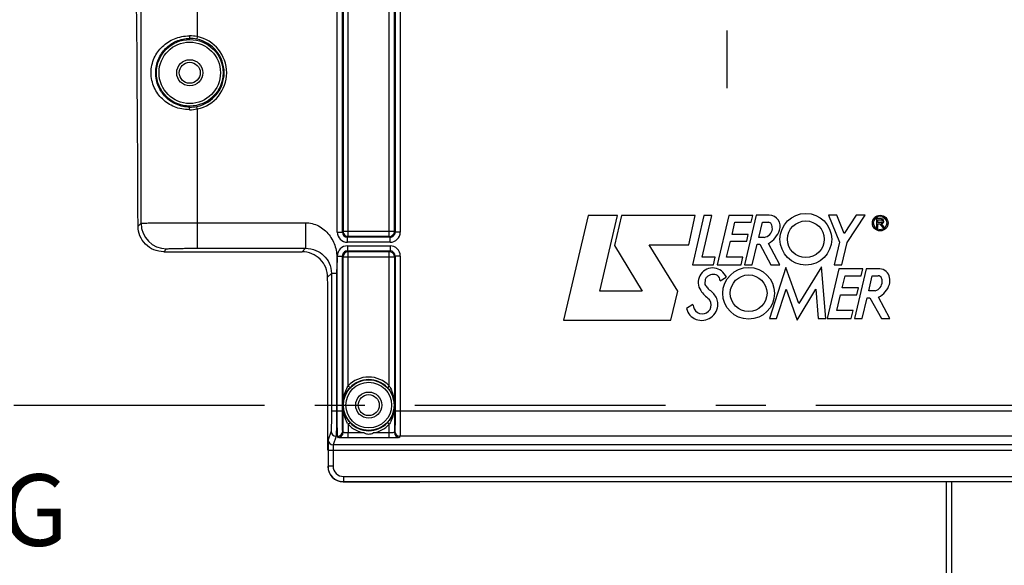
# Model space of a CAD drawing. Units: millimetres. Extents: x 0 to 594, y -37 to 420.
# Drawn here: x 156 to 204, y 250 to 276 of the extents above; entities that cross this region are included whole.
import ezdxf

# ---------------------------------------------------------------- set-up
doc = ezdxf.new("R2010")
doc.units = ezdxf.units.MM
doc.header["$LTSCALE"] = 32.67
doc.linetypes.add('CENTER', pattern=[0.6, 0.375, -0.075, 0.075, -0.075])
doc.layers.get('0').update_dxf_attribs({"linetype": 'CONTINUOUS'})
for name, color, linetype in [('AXE_ASM_REF', 7, 'CONTINUOUS'), ('AXES', 7, 'CONTINUOUS'), ('SOLIDES', 7, 'CONTINUOUS')]:
    doc.layers.add(name, color=color, linetype=linetype)
doc.styles.get("Standard").update_dxf_attribs({"font": 'txt', "width": 0.85})
doc.dimstyles.new('DIMSTYLE_5', dxfattribs={"dimtxt": 3.5, "dimasz": 3.5, "dimexe": 0.18, "dimexo": 0.0625, "dimgap": 0.09, "dimtad": 1, "dimdec": 4, "dimlfac": 4, "dimdsep": 46, "dimtxsty": 'STANDARD', "dimblk": '_FILLED', "dimblk1": '_FILLED', "dimblk2": '_FILLED', "dimcen": 0.09, "dimclrt": 5, "dimadec": 0, "dimazin": 0, "dimtp": 0.0001, "dimtm": 0.0001, "dimtfac": 1, "dimtdec": 4, "dimtofl": 0, "dimtmove": 0, "dimatfit": 3, "dimldrblk": '_FILLED', "dimfxl": 1, "dimtolj": 1, "dimarcsym": 0})

# ---------------------------------------------------------------- blocks, each defined once
blk = doc.blocks.new('_FILLED')
at = {"color": 0, "linetype": 'BYBLOCK'}
blk.add_solid([(0, 0), (-1, 0.214), (-1, -0.214)], dxfattribs=at)
blk = doc.blocks.new('*D4')
at = {"color": 2, "linetype": 'CONTINUOUS'}
for p, q in [((235.369, 251.084), (235.369, 208.73)), ((201.119, 214.212), (201.119, 198.451)), ((235.369, 206.677), (235.369, 198.451)), ((201.119, 199.951), (218.244, 199.951)), ((235.369, 199.951), (218.244, 199.951))]:
    blk.add_line(p, q, dxfattribs=at)
at = {"color": 2, "linetype": 'CONTINUOUS', "xscale": 3.5, "yscale": 3.5, "zscale": 3.5, "rotation": 180}
blk.add_blockref('_FILLED', (201.119, 199.951), dxfattribs=at)
at = {"color": 2, "linetype": 'CONTINUOUS', "xscale": 3.5, "yscale": 3.5, "zscale": 3.5}
blk.add_blockref('_FILLED', (235.369, 199.951), dxfattribs=at)
at = {"color": 5, "linetype": 'CONTINUOUS', "insert": (218.244, 204.326), "char_height": 3.5, "width": 8.925, "attachment_point": 2, "line_spacing_factor": 0.9}
blk.add_mtext('137', dxfattribs=at)
blk = doc.blocks.new('*D11')
at = {"color": 2, "linetype": 'CONTINUOUS'}
for p, q in [((201.619, 283.401), (246.732, 283.401)), ((245.232, 283.401), (245.232, 270.526)), ((245.232, 257.651), (245.232, 270.526)), ((241.369, 257.651), (246.732, 257.651))]:
    blk.add_line(p, q, dxfattribs=at)
at = {"color": 2, "linetype": 'CONTINUOUS', "xscale": 3.5, "yscale": 3.5, "zscale": 3.5}
for p, rotation in [((245.232, 283.401), 90), ((245.232, 257.651), 270)]:
    blk.add_blockref('_FILLED', p, dxfattribs=dict(at, rotation=rotation))
at = {"color": 5, "linetype": 'CONTINUOUS', "insert": (240.857, 270.526), "char_height": 3.5, "width": 8.925, "attachment_point": 2, "rotation": 90, "line_spacing_factor": 0.9}
blk.add_mtext('103', dxfattribs=at)
blk = doc.blocks.new('*D19')
at = {"color": 2, "linetype": 'CONTINUOUS'}
for p, q in [((98.369, 208.338), (98.369, 363.798)), ((182.369, 306.915), (182.369, 363.798)), ((98.369, 362.298), (140.369, 362.298)), ((182.369, 362.298), (140.369, 362.298))]:
    blk.add_line(p, q, dxfattribs=at)
at = {"color": 2, "linetype": 'CONTINUOUS', "xscale": 3.5, "yscale": 3.5, "zscale": 3.5, "rotation": 180}
blk.add_blockref('_FILLED', (98.369, 362.298), dxfattribs=at)
at = {"color": 2, "linetype": 'CONTINUOUS', "xscale": 3.5, "yscale": 3.5, "zscale": 3.5}
blk.add_blockref('_FILLED', (182.369, 362.298), dxfattribs=at)
at = {"color": 5, "linetype": 'CONTINUOUS', "insert": (140.369, 366.673), "char_height": 3.5, "width": 8.925, "attachment_point": 2, "line_spacing_factor": 0.9}
blk.add_mtext('336', dxfattribs=at)
blk = doc.blocks.new('*D21')
at = {"color": 2, "linetype": 'CONTINUOUS'}
for p, q in [((98.369, 308.964), (98.369, 382.964)), ((235.369, 264.218), (235.369, 382.964)), ((98.369, 381.464), (166.869, 381.464)), ((235.369, 381.464), (166.869, 381.464))]:
    blk.add_line(p, q, dxfattribs=at)
at = {"color": 2, "linetype": 'CONTINUOUS', "xscale": 3.5, "yscale": 3.5, "zscale": 3.5, "rotation": 180}
blk.add_blockref('_FILLED', (98.369, 381.464), dxfattribs=at)
at = {"color": 2, "linetype": 'CONTINUOUS', "xscale": 3.5, "yscale": 3.5, "zscale": 3.5}
blk.add_blockref('_FILLED', (235.369, 381.464), dxfattribs=at)
at = {"color": 5, "linetype": 'CONTINUOUS', "insert": (166.869, 385.839), "char_height": 3.5, "width": 8.925, "attachment_point": 2, "line_spacing_factor": 0.9}
blk.add_mtext('548', dxfattribs=at)

msp = doc.modelspace()

# ---------------------------------------------------------------- linework, layer by layer
at = {"color": 7, "linetype": 'CONTINUOUS'}
for p, q in [((183.59491, 266.924977), (182.38916, 261.806511)), ((185.034707, 266.924977), (183.59491, 266.924977)), ((184.166603, 263.224961), (185.034707, 266.924977)), ((185.230908, 266.923913), (184.886126, 265.458768)), ((188.832265, 266.923913), (185.230908, 266.923913)), ((188.509527, 265.492276), (188.832265, 266.923913)), ((189.253295, 266.925529), (188.688146, 264.511545)), ((189.162073, 264.883606), (189.636355, 266.925529)), ((189.636355, 266.925529), (189.253295, 266.925529)), ((190.463263, 266.925529), (189.894411, 264.510382)), ((191.636688, 266.925529), (190.463263, 266.925529)), ((191.800502, 266.931853), (191.231709, 264.517301)), ((191.566635, 266.595412), (191.636688, 266.925529)), ((192.447254, 266.931853), (191.800502, 266.931853)), ((195.744777, 266.933256), (195.340548, 266.933256)), ((195.340548, 266.933256), (195.883738, 265.612394)), ((196.107417, 266.041065), (195.744777, 266.933256)), ((196.697598, 266.932861), (196.107417, 266.041065)), ((196.261398, 265.607191), (197.139554, 266.932861)), ((197.139554, 266.932861), (196.697598, 266.932861)), ((197.933489, 266.751962), (197.696278, 266.778309)), ((197.696278, 266.778309), (197.696278, 266.340128)), ((197.754374, 266.714824), (197.919499, 266.714824)), ((197.754374, 266.58312), (197.754374, 266.714824)), ((190.627651, 265.996006), (190.772014, 266.595412)), ((190.772014, 266.595412), (191.566635, 266.595412)), ((191.938894, 265.852984), (192.115976, 266.59214)), ((192.115976, 266.59214), (192.406238, 266.59214)), ((197.696278, 266.340128), (197.754374, 266.340128)), ((197.919499, 266.58312), (197.754374, 266.58312)), ((197.754374, 266.520353), (197.850996, 266.520353)), ((197.754374, 266.340128), (197.754374, 266.520353)), ((197.850996, 266.520353), (197.979269, 266.343949)), ((198.058246, 266.343949), (197.923951, 266.528636)), ((197.979269, 266.343949), (198.058246, 266.343949)), ((191.422273, 265.996006), (190.627651, 265.996006)), ((191.345244, 265.66514), (191.422273, 265.996006)), ((192.200693, 265.852984), (191.938894, 265.852984)), ((184.886126, 265.458768), (186.231144, 263.224961)), ((186.578458, 265.492276), (188.509527, 265.492276)), ((187.977492, 263.229396), (186.578458, 265.492276)), ((190.363566, 264.888455), (190.549912, 265.66514)), ((190.549912, 265.66514), (191.345244, 265.66514)), ((191.610906, 264.517301), (191.856503, 265.528466)), ((191.856503, 265.528466), (191.984702, 265.528466)), ((191.984702, 265.528466), (192.522052, 264.516157)), ((192.966774, 264.516157), (192.414713, 265.556179)), ((195.883738, 265.612394), (195.620047, 264.505592)), ((195.999244, 264.505592), (196.261398, 265.607191)), ((189.808825, 264.883606), (189.162073, 264.883606)), ((189.727577, 264.511545), (189.808825, 264.883606)), ((191.161223, 264.888455), (190.363566, 264.888455)), ((191.075402, 264.510382), (191.161223, 264.888455)), ((188.688146, 264.511545), (189.727577, 264.511545)), ((189.894411, 264.510382), (191.075402, 264.510382)), ((191.231709, 264.517301), (191.610906, 264.517301)), ((193.26283, 264.383346), (192.465173, 261.894106)), ((192.522052, 264.516157), (192.966774, 264.516157)), ((193.896099, 262.618991), (193.26283, 264.383346)), ((194.992534, 264.419929), (193.896099, 262.618991)), ((195.210459, 261.89312), (194.992534, 264.419929)), ((195.842937, 264.308287), (195.274045, 261.892943)), ((195.620047, 264.505592), (195.999244, 264.505592)), ((197.015967, 264.308287), (195.842937, 264.308287)), ((197.18848, 264.306947), (196.620257, 261.89312)), ((196.94627, 263.97817), (197.015967, 264.308287)), ((197.852833, 264.306947), (197.18848, 264.306947)), ((190.050952, 263.734269), (190.338533, 263.914071)), ((190.299584, 263.995358), (190.338533, 263.914071)), ((196.007325, 263.378764), (196.151293, 263.97817)), ((196.151293, 263.97817), (196.94627, 263.97817)), ((197.307956, 263.238957), (197.484799, 263.97817)), ((197.484799, 263.97817), (197.77506, 263.97817)), ((192.808575, 261.894106), (193.267837, 263.315414)), ((193.267837, 263.315414), (193.804484, 261.803988)), ((193.804484, 261.803988), (194.72151, 263.313679)), ((194.72151, 263.313679), (194.841627, 261.89312)), ((196.801908, 263.378764), (196.007325, 263.378764)), ((196.724894, 263.047366), (196.801908, 263.378764)), ((186.231144, 263.224961), (184.166603, 263.224961)), ((187.642566, 261.806511), (187.977492, 263.229396)), ((189.539457, 262.782674), (189.501847, 262.833803)), ((195.74324, 262.27078), (195.929215, 263.047366)), ((195.929215, 263.047366), (196.724894, 263.047366)), ((196.992121, 261.89312), (197.236969, 262.903694)), ((197.236969, 262.903694), (197.365562, 262.903694)), ((197.624652, 263.238957), (197.307956, 263.238957)), ((197.365562, 262.903694), (197.927636, 261.89178)), ((198.348028, 261.89178), (197.793426, 262.934778)), ((188.705846, 262.568177), (188.402497, 262.376666)), ((192.465173, 261.894106), (192.808575, 261.894106)), ((194.841627, 261.89312), (195.210459, 261.89312)), ((195.274045, 261.892943), (196.454682, 261.892943)), ((196.540897, 262.27078), (195.74324, 262.27078)), ((196.454682, 261.892943), (196.540897, 262.27078)), ((196.620257, 261.89312), (196.992121, 261.89312)), ((197.927636, 261.89178), (198.348028, 261.89178)), ((182.38916, 261.806511), (187.642566, 261.806511)), ((170.868594, 255.452913), (170.868594, 257.650902)), ((171.61848, 253.900902), (175.241393, 253.900902)), ((201.118594, 215.212098), (201.118594, 253.905266))]:
    msp.add_line(p, q, dxfattribs=at)
at = {"color": 9, "linetype": 'CONTINUOUS'}
msp.add_line((201.364231, 214.962071), (201.364231, 253.905266), dxfattribs=at)
at = {"color": 7, "linetype": 'CONTINUOUS'}
for centre, radius in [((194.23404, 265.760611), 1.263702), ((194.23404, 265.760611), 0.89801), ((197.869388, 266.552091), 0.382288), ((197.869388, 266.552091), 0.325392), ((191.439425, 263.119582), 1.263702), ((191.439425, 263.119582), 0.89801)]:
    msp.add_circle(centre, radius, dxfattribs=at)
for centre, radius, start, end in [((192.447254, 266.393545), 0.538309, 340.1301218, 90), ((197.919499, 266.648972), 0.065852, 270, 90), ((197.933489, 266.640095), 0.111866, 265.1084729, 90), ((192.12956, 266.318339), 0.47076, 278.6908998, 353.7908767), ((192.406238, 266.436805), 0.155335, 27.948656, 90), ((191.765045, 266.640095), 1.263702, 300.9372463, 340.1301218), ((192.12956, 266.290011), 0.468543, 357.2367135, 27.948656), ((189.68114, 263.65265), 0.707464, 28.9928112, 214.2481459), ((197.852833, 263.836187), 0.47076, 6.6683032, 90), ((190.560469, 263.548536), 1.263702, 168.7960045, 177.3037268), ((189.520722, 263.754487), 0.203754, 129.7431895, 168.7960045), ((189.785993, 263.435456), 0.618662, 104.3099422, 129.7431895), ((189.716075, 263.709554), 0.335788, 4.2208899, 104.3099422), ((197.77506, 263.806049), 0.172122, 19.1641697, 90), ((197.446085, 263.691718), 0.520398, 0, 19.1641697), ((197.724006, 263.726388), 0.618662, 343.324456, 15.4167873), ((189.450759, 263.600796), 0.152762, 177.3037268, 218.4540911), ((223.002674, 290.245329), 42.997389, 218.4540911, 218.7444283), ((189.68114, 263.507298), 0.274481, 218.7444283, 236.4360106), ((188.991822, 262.468374), 0.972324, 24.073525, 56.4360106), ((197.495723, 263.691718), 0.47076, 285.8949647, 360), ((197.357459, 263.836187), 1.001302, 295.8107945, 343.324456), ((190.529965, 264.230554), 1.734342, 214.2481459, 233.644007), ((189.270369, 262.59282), 0.667242, 0, 24.073525), ((189.119487, 262.533817), 0.73401, 192.3626683, 250.0969853), ((189.785993, 262.846609), 1.115455, 194.45463, 205.8951046), ((189.173445, 262.549237), 0.434541, 205.8951046, 32.5292235), ((189.140849, 262.59282), 0.796762, 250.0969853, 360)]:
    msp.add_arc(centre, radius, start, end, dxfattribs=at)
for centre, major_axis, ratio, start_param, end_param in [((170.131117, 257.650902), (0, 42.25), 0.017455065, -1.570796327, -1.422231982), ((171.618708, 254.651017), (0.530492, 0.530492), 0.99969546, -3.926838524, -2.356346783)]:
    msp.add_ellipse(centre, major_axis=major_axis, ratio=ratio, start_param=start_param, end_param=end_param, dxfattribs=at)
for points, knots in [([(170.86047, 263.904682), (170.859641, 264.222181), (170.591091, 264.884782), (169.927033, 265.150902), (169.607072, 265.150902)], [0, 0, 0, 0, 0.498069611, 1, 1, 1, 1]), ([(175.241393, 253.900902), (175.256786, 253.900902), (175.284525, 253.901767), (175.32558, 253.899371), (175.344745, 253.90561), (175.365105, 253.899517), (175.365105, 253.902968)], [0, 0, 0, 0, 0.37315568, 0.694416587, 0.916342651, 1, 1, 1, 1])]:
    msp.add_open_spline(points, degree=3, knots=knots, dxfattribs=at)
at = {"layer": 'AXE_ASM_REF', "color": 2, "linetype": 'CENTER'}
msp.add_line((77.118594, 257.650902), (240.368594, 257.650902), dxfattribs=at)
at = {"layer": 'AXES', "color": 2, "linetype": 'CENTER'}
msp.add_line((190.368594, 275.975902), (190.368594, 273.150902), dxfattribs=at)
at = {"layer": 'SOLIDES', "color": 9, "linetype": 'CONTINUOUS'}
for p, q in [((161.737821, 266.544175), (161.737821, 306.351231)), ((164.487402, 306.350799), (164.487402, 275.669608)), ((171.329282, 266.111514), (171.329282, 299.896653)), ((171.579244, 266.111551), (171.579244, 299.896613)), ((171.614306, 299.86159), (171.614306, 266.146577)), ((171.864268, 265.896615), (171.864268, 300.111552)), ((173.87292, 265.896615), (173.87292, 300.111552)), ((174.122882, 266.146577), (174.122882, 299.86159)), ((174.157944, 299.896616), (174.157944, 266.111554)), ((174.407906, 299.896653), (174.407906, 266.111514)), ((164.487402, 275.669608), (164.46189, 275.547258)), ((164.487402, 272.132197), (164.46189, 272.254546)), ((164.487402, 272.132197), (164.487402, 265.320091)), ((161.590098, 266.396452), (161.737821, 266.544175)), ((171.329282, 266.111514), (171.579244, 266.111514)), ((171.614306, 266.146577), (171.579244, 266.111551)), ((174.122882, 266.146577), (171.614306, 266.146577)), ((171.864268, 265.896615), (171.828818, 265.861552)), ((173.90808, 265.861552), (171.828818, 265.861552)), ((171.829206, 265.61159), (171.829206, 265.861552)), ((173.87292, 265.896615), (171.864268, 265.896615)), ((173.90808, 265.861552), (173.87292, 265.896615)), ((173.907982, 265.61159), (173.907982, 265.861552)), ((174.157944, 266.111554), (174.122882, 266.146577)), ((174.407906, 266.111514), (174.157944, 266.111514)), ((162.844168, 265.150902), (162.987631, 265.294366)), ((169.607072, 265.150902), (169.7767, 265.320091)), ((173.907982, 265.61159), (171.829206, 265.61159)), ((171.829206, 265.440214), (173.907982, 265.440214)), ((171.829206, 265.440214), (171.829206, 265.190252)), ((173.907982, 265.440214), (173.907982, 265.190252)), ((171.329282, 264.940291), (171.579244, 264.940291)), ((171.329282, 257.374288), (171.329282, 264.940291)), ((171.579244, 257.374288), (171.579244, 264.940251)), ((171.579244, 264.940251), (171.614306, 264.905228)), ((171.614306, 264.905228), (174.122882, 264.905228)), ((171.614306, 256.320052), (171.614306, 264.905228)), ((171.829108, 265.190252), (173.90837, 265.190252)), ((171.829108, 265.190252), (171.864268, 265.15519)), ((171.864268, 265.15519), (173.87292, 265.15519)), ((171.864268, 258.588436), (171.864268, 265.15519)), ((173.87292, 265.15519), (173.90837, 265.190252)), ((173.87292, 258.588436), (173.87292, 265.15519)), ((174.122882, 264.905228), (174.157944, 264.940254)), ((174.122882, 264.905228), (174.122882, 256.32005)), ((174.407906, 264.940291), (174.157944, 264.940291)), ((174.157944, 264.940254), (174.157944, 257.374288)), ((174.407906, 264.940291), (174.407906, 257.374288)), ((170.86047, 263.904682), (171.043221, 264.087433)), ((171.293183, 264.087432), (171.043222, 264.087432)), ((171.864268, 258.588436), (171.955639, 258.503142)), ((173.87292, 258.588436), (173.781549, 258.503142)), ((171.615946, 257.65089), (171.616781, 257.650902)), ((171.043221, 257.374288), (171.579244, 257.374288)), ((174.157944, 257.374288), (206.579244, 257.374288)), ((171.864268, 256.713369), (171.864004, 256.294304)), ((171.864268, 256.713369), (171.955639, 256.798663)), ((173.87292, 256.713369), (173.781549, 256.798663)), ((173.87292, 256.044646), (173.872929, 256.713376)), ((171.026679, 256.375658), (170.885651, 255.952228)), ((171.276641, 256.126001), (171.135612, 255.702571)), ((171.345824, 256.126001), (171.276641, 256.126001)), ((171.364344, 256.070393), (171.345824, 256.126001)), ((171.614306, 256.320052), (171.595785, 256.375658)), ((172.651155, 256.294304), (171.864004, 256.294304)), ((171.864268, 256.044646), (171.864268, 256.294304)), ((173.872888, 256.294304), (173.086033, 256.294304)), ((174.141403, 256.375658), (174.122882, 256.32005)), ((174.391364, 256.126001), (174.372844, 256.070393)), ((206.345824, 256.126001), (174.391364, 256.126001)), ((209.601576, 255.702571), (171.135612, 255.702571)), ((173.87292, 256.044646), (171.864268, 256.044646)), ((170.87738, 255.452913), (209.859808, 255.452913)), ((170.87738, 255.452913), (170.87738, 254.659578)), ((171.127342, 255.452913), (171.127342, 254.659574)), ((170.87738, 254.659578), (170.868594, 254.650788)), ((171.127342, 254.659574), (170.87738, 254.659574)), ((171.627266, 254.15965), (209.109922, 254.15965)), ((171.627266, 254.15965), (171.627266, 253.909688)), ((171.627266, 253.909688), (171.61848, 253.900902)), ((171.627266, 253.909688), (209.109922, 253.909688))]:
    msp.add_line(p, q, dxfattribs=at)
at = {"layer": 'SOLIDES', "color": 7, "linetype": 'CONTINUOUS'}
msp.add_line((162.844168, 265.150902), (169.607072, 265.150902), dxfattribs=at)
at = {"layer": 'SOLIDES', "color": 9, "linetype": 'CONTINUOUS'}
msp.add_lwpolyline([(174.120929, 257.650512), (174.120915, 257.650689), (174.120872, 257.650822), (174.120804, 257.65091), (174.120709, 257.650938), (174.120607, 257.650922), (174.120526, 257.650906), (174.120468, 257.650905), (174.120428, 257.650904), (174.120407, 257.650902)], dxfattribs=at)
for centre, radius in [((164.118594, 273.900902), 1.627144), ((164.118594, 273.900902), 1.502163), ((164.118594, 273.900902), 0.63911), ((172.868594, 257.650902), 1.116268), ((172.868594, 257.650902), 0.63911)]:
    msp.add_circle(centre, radius, dxfattribs=at)
at = {"layer": 'SOLIDES', "color": 7, "linetype": 'CONTINUOUS'}
for centre, radius in [((164.118594, 273.900902), 0.51411), ((172.868594, 257.650902), 1.241264), ((172.868594, 257.650902), 0.51411)]:
    msp.add_circle(centre, radius, dxfattribs=at)
at = {"layer": 'SOLIDES', "color": 9, "linetype": 'CONTINUOUS'}
for centre, radius, start, end in [((164.105504, 273.748608), 1.958593, 78.7560846, 90.1308289), ((164.122602, 273.918398), 1.663822, 78.2336462, 90.1380093), ((164.118594, 273.900902), 1.681767, 281.7784748, 78.2215252), ((164.118594, 273.900902), 1.806748, 281.7784748, 78.2215252), ((164.105432, 274.053932), 1.959328, 269.8713125, 281.2417741), ((164.122567, 273.883747), 1.664162, 269.8632113, 281.7651331), ((162.988231, 266.544775), 1.25041, 180.0274842, 269.9725158), ((171.829225, 266.111533), 0.499943, 180.0021682, 269.9978318), ((171.829082, 266.111391), 0.249838, 179.9632039, 269.9394341), ((173.907974, 266.111522), 0.499932, 270.0009376, 359.9990624), ((173.908106, 266.111391), 0.249839, 269.9941296, 0.0374422), ((171.829214, 264.940282), 0.499932, 90.0009376, 179.9990624), ((173.907963, 264.940272), 0.499943, 0.0021682, 89.9978318), ((171.829082, 264.940414), 0.249839, 89.9941296, 180.0374422), ((173.908106, 264.940414), 0.249838, 359.9632039, 89.9394341), ((172.868594, 257.650902), 1.373914, 43.0300354, 136.9699646), ((173.008084, 257.876619), 1.347219, 148.1052487, 149.1818037), ((172.709071, 257.864436), 1.370664, 29.2892252, 31.8846825), ((173.028117, 257.437369), 1.370664, 209.2892257, 211.8846825), ((172.868594, 257.650902), 1.373914, 223.0300354, 260.893941), ((172.868594, 257.650902), 1.373914, 279.106059, 316.9704282), ((172.731603, 257.423618), 1.344275, 328.1060066, 329.3242428), ((171.276687, 256.376009), 0.250008, 180.08035, 269.9894986), ((171.345778, 256.376009), 0.250008, 270.0105055, 359.9196458), ((171.364299, 256.320401), 0.250008, 270.0105014, 359.91965), ((174.372889, 256.320401), 0.250008, 180.0803491, 269.9894995), ((174.39141, 256.376009), 0.250008, 180.08035, 269.9894986), ((171.135658, 255.952579), 0.250008, 180.08035, 269.9894986), ((171.627326, 254.659634), 0.749946, 180.0043167, 269.9953888), ((171.627234, 254.659542), 0.499892, 179.9963871, 270.0036129)]:
    msp.add_arc(centre, radius, start, end, dxfattribs=at)
at = {"layer": 'SOLIDES', "color": 7, "linetype": 'CONTINUOUS'}
for centre, radius, start, end in [((171.865871, 266.14696), 0.251565, 180.0873693, 194.5674763), ((171.864682, 266.148291), 0.251677, 254.9328071, 269.9057735), ((173.872827, 266.146669), 0.250055, 270.0212198, 359.9787802), ((171.864361, 264.905136), 0.250055, 90.0212198, 179.9787802), ((173.872506, 264.903513), 0.251677, 74.9328071, 89.9057735), ((173.871317, 264.904845), 0.251565, 0.0873693, 14.5674763), ((172.868594, 257.650902), 1.248919, 43.0300354, 136.9699646), ((172.868594, 257.650902), 1.248919, 223.0300354, 316.9699646)]:
    msp.add_arc(centre, radius, start, end, dxfattribs=at)
msp.add_ellipse((160.868594, 257.650902), major_axis=(0, 42.25), ratio=0.017455065, start_param=-1.362293626, end_param=-0.785398163, dxfattribs=at)
at = {"layer": 'SOLIDES', "color": 9, "linetype": 'CONTINUOUS'}
for points, knots in [([(164.101032, 272.094609), (163.85119, 272.095267), (163.364157, 272.19054), (162.755742, 272.583481), (162.33332, 273.171903), (162.174623, 273.901003), (162.333416, 274.630023), (162.755798, 275.218383), (163.364201, 275.611132), (163.851189, 275.706689), (164.101032, 275.707196)], [0, 0, 0, 0, 0.130552173, 0.251758063, 0.370264552, 0.500023695, 0.629765877, 0.748255259, 0.86944739, 1, 1, 1, 1]), ([(164.118594, 272.21959), (163.891433, 272.22023), (163.44952, 272.313709), (162.910148, 272.689312), (162.545085, 273.235963), (162.410183, 273.900999), (162.54518, 274.565967), (162.9102, 275.112552), (163.44955, 275.488055), (163.891435, 275.581651), (164.118594, 275.582215)], [0, 0, 0, 0, 0.130606649, 0.251042444, 0.369358974, 0.500025063, 0.630669217, 0.748969978, 0.869395102, 1, 1, 1, 1]), ([(164.101032, 275.707196), (164.101103, 275.677933), (164.102505, 275.63666), (164.109891, 275.599347), (164.114582, 275.582706), (164.118594, 275.582212)], [0, 0, 0, 0, 0.687430642, 0.905029818, 1, 1, 1, 1]), ([(164.101051, 272.094609), (164.101119, 272.12388), (164.102503, 272.165156), (164.109909, 272.202526), (164.114574, 272.219176), (164.118594, 272.219694)], [0, 0, 0, 0, 0.687130544, 0.90484216, 1, 1, 1, 1]), ([(161.737821, 266.544175), (161.743024, 266.547014), (161.764599, 266.546036), (161.806774, 266.550618), (161.875777, 266.551657), (162.015084, 266.555807), (162.246144, 266.558964), (162.583989, 266.562901), (162.993511, 266.565868), (163.635999, 266.569053), (164.140289, 266.569901), (164.487389, 266.569901)], [0, 0, 0, 0, 0.006465821, 0.022247687, 0.047226632, 0.081173041, 0.174615821, 0.299072817, 0.449869898, 0.621341798, 1, 1, 1, 1]), ([(164.487389, 266.569901), (165.368868, 266.569901), (166.691094, 266.570528), (168.233664, 266.569067), (169.004981, 266.57105), (169.445679, 266.567972), (169.666132, 266.573489), (169.776261, 266.569901)], [0, 0, 0, 0, 0.500000023, 0.750000072, 0.87500047, 0.937498812, 1, 1, 1, 1]), ([(169.776262, 266.569901), (169.775592, 266.412117), (169.77479, 266.120129), (169.773628, 265.776153), (169.774677, 265.55127), (169.773373, 265.435678), (169.777, 265.363439), (169.774101, 265.329093), (169.776261, 265.320091)], [0, 0, 0, 0, 0.378735113, 0.700940739, 0.825428399, 0.918865403, 0.977780738, 1, 1, 1, 1]), ([(169.776261, 266.569901), (169.997306, 266.568384), (170.446265, 266.457212), (170.96554, 266.008522), (171.213434, 265.499104), (171.301241, 265.117035), (171.306101, 264.893549), (171.329785, 264.783286), (171.329282, 264.727479)], [0, 0, 0, 0, 0.248993209, 0.498615284, 0.748664361, 0.874299019, 0.93713635, 1, 1, 1, 1]), ([(162.987631, 265.294366), (162.99555, 265.30229), (163.042806, 265.295214), (163.124216, 265.30876), (163.265774, 265.307825), (163.448811, 265.31358), (163.672633, 265.315898), (164.022906, 265.319355), (164.298065, 265.320091), (164.487402, 265.320091)], [0, 0, 0, 0, 0.022400299, 0.081364439, 0.174806741, 0.29924154, 0.450003756, 0.621433854, 1, 1, 1, 1]), ([(169.7767, 265.320092), (169.94989, 265.320152), (170.278323, 265.253177), (170.684552, 264.986367), (170.970405, 264.591433), (171.043214, 264.261173), (171.043221, 264.087433)], [0, 0, 0, 0, 0.26640024, 0.499156416, 0.732754427, 1, 1, 1, 1]), ([(171.329282, 264.727479), (171.3288, 264.674044), (171.306621, 264.56843), (171.306519, 264.35426), (171.29369, 264.194312), (171.293183, 264.087432)], [0, 0, 0, 0, 0.249966201, 0.500041059, 1, 1, 1, 1]), ([(171.293183, 264.087432), (171.286741, 263.807792), (171.296049, 263.248256), (171.291546, 262.129452), (171.29441, 260.171417), (171.293183, 258.493145), (171.293183, 257.374288)], [0, 0, 0, 0, 0.124999853, 0.249999881, 0.499999921, 1, 1, 1, 1]), ([(171.615947, 257.65089), (171.615918, 257.887061), (171.671224, 258.210058), (171.809454, 258.497021), (171.851096, 258.56682)], [0, 0, 0, 0, 0.7439678, 1, 1, 1, 1]), ([(171.616781, 257.650902), (171.616773, 257.878422), (171.709783, 258.196592), (171.89942, 258.44292), (171.955639, 258.503142)], [0, 0, 0, 0, 0.734160101, 1, 1, 1, 1]), ([(173.781549, 258.503142), (173.837766, 258.442924), (174.027411, 258.196596), (174.120359, 257.878426), (174.120407, 257.650902)], [0, 0, 0, 0, 0.265825611, 1, 1, 1, 1]), ([(173.904511, 258.53499), (173.942228, 258.467784), (174.067993, 258.192941), (174.120746, 257.88705), (174.120888, 257.662643)], [0, 0, 0, 0, 0.255631997, 1, 1, 1, 1]), ([(171.832677, 256.766815), (171.794484, 256.834867), (171.667204, 257.113407), (171.616076, 257.423572), (171.615947, 257.65089)], [0, 0, 0, 0, 0.255561688, 1, 1, 1, 1]), ([(171.955639, 256.798663), (171.899422, 256.858881), (171.709777, 257.105209), (171.616829, 257.423379), (171.616781, 257.650902)], [0, 0, 0, 0, 0.265825611, 1, 1, 1, 1]), ([(174.120407, 257.650902), (174.120416, 257.423383), (174.027405, 257.105213), (173.837768, 256.858885), (173.781549, 256.798663)], [0, 0, 0, 0, 0.734159662, 1, 1, 1, 1]), ([(174.120888, 257.662643), (174.120865, 257.424365), (174.068511, 257.098111), (173.929577, 256.808266), (173.887771, 256.737798)], [0, 0, 0, 0, 0.74412077, 1, 1, 1, 1]), ([(171.043221, 257.374288), (171.043221, 257.25076), (171.041193, 257.021615), (171.042799, 256.717723), (171.028707, 256.510716), (171.036233, 256.404343), (171.026679, 256.375658)], [0, 0, 0, 0, 0.370975408, 0.689131383, 0.909202648, 1, 1, 1, 1]), ([(171.293183, 257.374288), (171.293183, 257.219882), (171.291114, 256.933321), (171.292866, 256.553956), (171.278473, 256.294201), (171.286363, 256.162488), (171.276641, 256.126001)], [0, 0, 0, 0, 0.371008096, 0.689191862, 0.909269995, 1, 1, 1, 1]), ([(171.345824, 256.126001), (171.336094, 256.162491), (171.343999, 256.29422), (171.329598, 256.553956), (171.331351, 256.933317), (171.329282, 257.219866), (171.329282, 257.374288)], [0, 0, 0, 0, 0.090742136, 0.31083698, 0.628952101, 1, 1, 1, 1]), ([(171.595785, 256.375658), (171.586222, 256.404346), (171.593767, 256.510742), (171.579665, 256.717736), (171.581272, 257.021624), (171.579244, 257.250752), (171.579244, 257.374288)], [0, 0, 0, 0, 0.090815244, 0.31091905, 0.628999912, 1, 1, 1, 1]), ([(174.157944, 257.374288), (174.157944, 257.250751), (174.155916, 257.021623), (174.157523, 256.717735), (174.143421, 256.510741), (174.150966, 256.404346), (174.141403, 256.375658)], [0, 0, 0, 0, 0.371002098, 0.689082907, 0.909185497, 1, 1, 1, 1]), ([(174.407906, 257.374288), (174.407906, 257.219865), (174.405837, 256.933315), (174.40759, 256.553954), (174.393189, 256.294219), (174.401094, 256.162491), (174.391364, 256.126001)], [0, 0, 0, 0, 0.371049975, 0.689164997, 0.90925872, 1, 1, 1, 1]), ([(171.864268, 256.044646), (171.801122, 256.044654), (171.684441, 256.045881), (171.546181, 256.049832), (171.457191, 256.055647), (171.409227, 256.058962), (171.383333, 256.064626), (171.365647, 256.066541), (171.364344, 256.070393)], [0, 0, 0, 0, 0.37748377, 0.698752016, 0.822807965, 0.916295159, 0.975691217, 1, 1, 1, 1]), ([(171.864004, 256.294309), (171.832394, 256.294311), (171.774956, 256.295737), (171.694447, 256.29952), (171.649974, 256.30842), (171.615535, 256.312684), (171.614306, 256.320054)], [0, 0, 0, 0, 0.375077222, 0.694237762, 0.911341227, 1, 1, 1, 1]), ([(174.122882, 256.32005), (174.121644, 256.31267), (174.087156, 256.30842), (174.042621, 256.299502), (173.962023, 256.29573), (173.904527, 256.294304), (173.872888, 256.294303)], [0, 0, 0, 0, 0.088697335, 0.305859151, 0.625025952, 1, 1, 1, 1]), ([(174.372844, 256.070393), (174.371541, 256.066541), (174.353857, 256.064626), (174.327961, 256.058962), (174.279998, 256.055647), (174.191006, 256.049831), (174.052747, 256.04588), (173.936066, 256.044655), (173.87292, 256.044646)], [0, 0, 0, 0, 0.024307894, 0.083703067, 0.177190861, 0.301247248, 0.622518493, 1, 1, 1, 1]), ([(171.135612, 255.702571), (171.131395, 255.696234), (171.133949, 255.668026), (171.127902, 255.617542), (171.128221, 255.540925), (171.127342, 255.483801), (171.127342, 255.452913)], [0, 0, 0, 0, 0.091354001, 0.311368348, 0.629296951, 1, 1, 1, 1])]:
    msp.add_open_spline(points, degree=3, knots=knots, dxfattribs=at)
at = {"layer": 'SOLIDES', "color": 7, "linetype": 'CONTINUOUS'}
for points, knots in [([(162.844168, 265.150902), (162.523436, 265.150902), (161.859488, 265.417898), (161.591268, 266.079824), (161.590098, 266.396452)], [0, 0, 0, 0, 0.503217052, 1, 1, 1, 1]), ([(170.885651, 255.952228), (170.880872, 255.937886), (170.884638, 255.884698), (170.87759, 255.781195), (170.878394, 255.629249), (170.877379, 255.514677), (170.87738, 255.452913)], [0, 0, 0, 0, 0.090798425, 0.310869282, 0.629027441, 1, 1, 1, 1])]:
    msp.add_open_spline(points, degree=3, knots=knots, dxfattribs=at)
for points in [[(171.622393, 266.083687), (171.64344, 266.002632), (171.71839, 265.927018), (171.799258, 265.905267)], [(174.114795, 264.968118), (174.093748, 265.049173), (174.018798, 265.124787), (173.93793, 265.146538)], [(172.651155, 256.294304), (172.716492, 256.257412), (172.868594, 256.214746), (173.020696, 256.257412), (173.086033, 256.294304)]]:
    msp.add_open_spline(points, degree=3, dxfattribs=at)
at = {"layer": 'SOLIDES', "color": 9, "linetype": 'CONTINUOUS'}
for points in [[(164.487402, 265.320091), (166.250501, 265.320091), (168.013601, 265.319089), (169.7767, 265.320091)], [(171.043221, 264.087433), (171.04412, 261.849718), (171.043221, 259.612003), (171.043221, 257.374288)]]:
    msp.add_open_spline(points, degree=3, dxfattribs=at)

# ---------------------------------------------------------------- texts
at = {"color": 5, "linetype": 'CONTINUOUS', "insert": (151.834222, 254.269825), "char_height": 3.5, "width": 5.95, "attachment_point": 1, "line_spacing_factor": 0.9}
msp.add_mtext('CG', dxfattribs=at)

# ---------------------------------------------------------------- dimensions: what is measured, and where the dimension line sits
at = {"color": 2, "linetype": 'CONTINUOUS'}
for base, p1, p2, picture, middle in [((235.368594, 381.464169), (98.368594, 308.964091), (235.368594, 264.218138), '*D21', (162.406094, 384.089169)), ((182.368594, 362.298422), (98.368594, 208.337714), (182.368594, 306.914502), '*D19', (135.906094, 364.923422)), ((235.368594, 199.950549), (201.118594, 214.212036), (235.368594, 251.083666), '*D4', (213.781094, 202.575549))]:
    dim = msp.add_linear_dim(base=base, p1=p1, p2=p2, dimstyle='DIMSTYLE_5', dxfattribs=at)
    dim.commit()
    dim.dimension.update_dxf_attribs({"geometry": picture, "text_midpoint": middle, "dimtype": 160})
dim = msp.add_linear_dim(base=(245.23163, 283.400902), p1=(241.368594, 257.650902), p2=(201.618594, 283.400902), angle=90, dimstyle='DIMSTYLE_5', dxfattribs=at)
dim.commit()
dim.dimension.update_dxf_attribs({"geometry": '*D11', "text_midpoint": (244.606159, 266.536442), "dimtype": 160})

doc.saveas('drawing.dxf')
